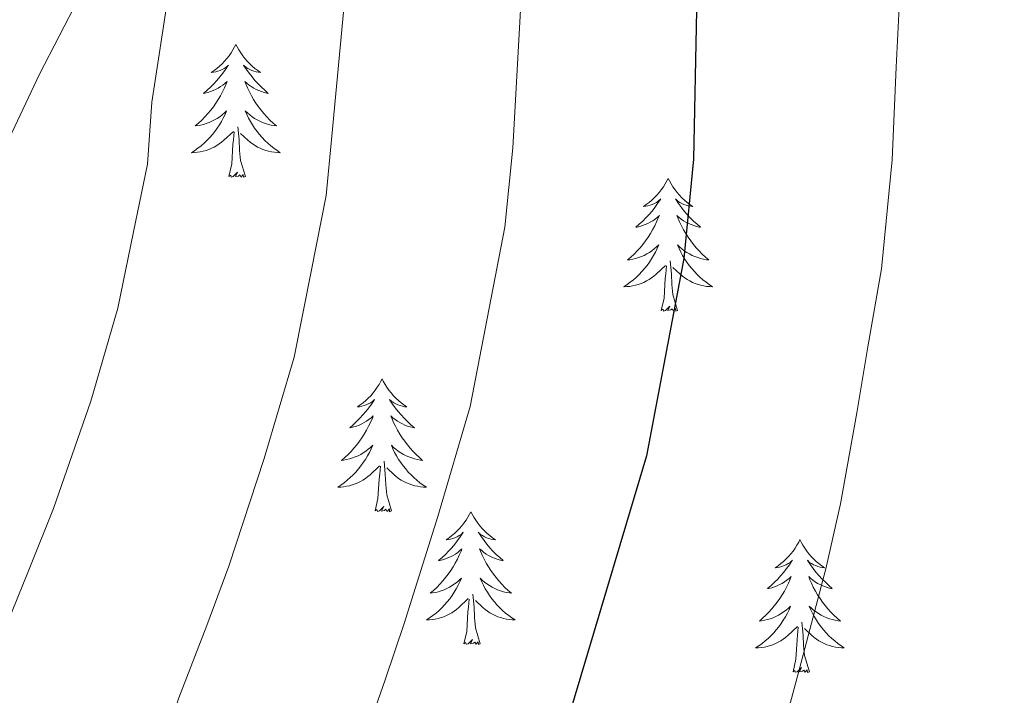
# Model space of a CAD drawing. Units: metres. Extents: x 633212 to 637725, y 4761722 to 4764779.
# Drawn here: x 634596 to 634685, y 4762842 to 4762903 of the extents above; entities that cross this region are included whole.
import ezdxf

# ---------------------------------------------------------------- set-up
doc = ezdxf.new("R2010")
doc.units = ezdxf.units.M
doc.header["$MEASUREMENT"] = 0
doc.linetypes.add('DGN Style 3', pattern=[1147.6976, 819.784, -327.9136])
for name, color, linetype, lineweight in [('Nivel 21', 7, 'Continuous', 0), ('Nivel 36', 7, 'Continuous', 0), ('Nivel 4', 7, 'Continuous', 0), ('Nivel 5', 7, 'Continuous', 0), ('Nivel 61', 7, 'Continuous', 0), ('Nivel 63', 7, 'Continuous', 0)]:
    doc.layers.add(name, color=color, linetype=linetype, lineweight=lineweight)

msp = doc.modelspace()

# ---------------------------------------------------------------- linework, layer by layer
at = {"layer": 'Nivel 21', "color": 250, "linetype": 'DGN Style 3', "lineweight": 0}
msp.add_polyline3d([(634489.24, 4762629.34, 981.42), (634490.19, 4762654.59, 986.18), (634491.33, 4762675.9, 990.11), (634494.56, 4762689.41, 991.84), (634498.75, 4762701.21, 992.85), (634508.04, 4762719.99, 993.79), (634521.74, 4762744.92, 994.15), (634555.58, 4762804.05, 994.5), (634567.76, 4762822.51, 994.4), (634573.47, 4762842.11, 995.29), (634583.72, 4762864.5, 995.06), (634590.19, 4762880.87, 994.75), (634598.18, 4762897.81, 993.28), (634606.53, 4762913.91, 991.43), (634614.33, 4762934.47, 989.95), (634618.52, 4762953.88, 989.27), (634621.75, 4762967.97, 987.94), (634625.37, 4762976.72, 986.45), (634634.12, 4762991.95, 982.83), (634640.97, 4763003.94, 980.22), (634650.08, 4763021.76, 977.66)], dxfattribs=at)
at = {"layer": 'Nivel 36', "color": 92, "linetype": 'Continuous', "lineweight": 0, "elevation": 0.01, "flags": 128}
for points in [[(634615.8, 4762900.48), (634615.69, 4762900.26), (634615.54, 4762899.99), (634615.37, 4762899.72), (634615.19, 4762899.46), (634614.99, 4762899.21), (634614.79, 4762898.98), (634614.57, 4762898.75), (634614.34, 4762898.53), (634614.1, 4762898.33), (634613.85, 4762898.14), (634613.59, 4762897.96), (634613.79, 4762897.99), (634613.99, 4762898.02), (634614.19, 4762898.08), (634614.38, 4762898.15), (634614.57, 4762898.23), (634614.75, 4762898.33), (634614.93, 4762898.44), (634615.13, 4762898.63), (634615.09, 4762898.57), (634614.86, 4762898.22), (634614.62, 4762897.89), (634614.36, 4762897.56), (634614.09, 4762897.25), (634613.81, 4762896.94), (634613.52, 4762896.65), (634613.22, 4762896.36), (634612.91, 4762896.09), (634613.03, 4762896.12), (634613.28, 4762896.17), (634613.52, 4762896.25), (634613.75, 4762896.33), (634613.98, 4762896.44), (634614.21, 4762896.56), (634614.42, 4762896.69), (634614.63, 4762896.83), (634614.83, 4762896.99), (634615.02, 4762897.16), (634614.93, 4762896.94), (634614.77, 4762896.58), (634614.6, 4762896.22), (634614.42, 4762895.87), (634614.22, 4762895.53), (634614, 4762895.2), (634613.78, 4762894.88), (634613.54, 4762894.57), (634613.29, 4762894.27), (634613.02, 4762893.97), (634612.75, 4762893.69), (634612.46, 4762893.42), (634612.16, 4762893.17), (634612.36, 4762893.19), (634612.63, 4762893.24), (634612.89, 4762893.3), (634613.15, 4762893.38), (634613.4, 4762893.47), (634613.65, 4762893.58), (634613.89, 4762893.71), (634614.13, 4762893.84), (634614.35, 4762893.99), (634614.57, 4762894.16), (634614.77, 4762894.33), (634614.97, 4762894.52), (634614.83, 4762894.19)], [(634615.8, 4762900.48), (634615.92, 4762900.26), (634616.07, 4762899.99), (634616.24, 4762899.72), (634616.42, 4762899.46), (634616.61, 4762899.21), (634616.82, 4762898.98), (634617.04, 4762898.75), (634617.27, 4762898.53), (634617.51, 4762898.33), (634617.76, 4762898.14), (634618.02, 4762897.96), (634617.82, 4762897.98), (634617.62, 4762898.02), (634617.42, 4762898.08), (634617.22, 4762898.15), (634617.04, 4762898.23), (634616.86, 4762898.33), (634616.68, 4762898.44), (634616.48, 4762898.63), (634616.52, 4762898.57), (634616.75, 4762898.22), (634616.99, 4762897.89), (634617.25, 4762897.56), (634617.51, 4762897.25), (634617.79, 4762896.94), (634618.09, 4762896.65), (634618.39, 4762896.36), (634618.7, 4762896.09), (634618.58, 4762896.11), (634618.33, 4762896.17), (634618.09, 4762896.25), (634617.85, 4762896.33), (634617.62, 4762896.44), (634617.4, 4762896.55), (634617.18, 4762896.69), (634616.98, 4762896.83), (634616.78, 4762896.99), (634616.59, 4762897.16), (634616.68, 4762896.94), (634616.84, 4762896.57), (634617.01, 4762896.22), (634617.19, 4762895.87), (634617.39, 4762895.53), (634617.6, 4762895.2), (634617.83, 4762894.88), (634618.07, 4762894.57), (634618.32, 4762894.27), (634618.59, 4762893.97), (634618.86, 4762893.69), (634619.15, 4762893.42), (634619.44, 4762893.17), (634619.25, 4762893.19), (634618.98, 4762893.24), (634618.72, 4762893.3), (634618.46, 4762893.38), (634618.2, 4762893.47), (634617.96, 4762893.58), (634617.72, 4762893.7), (634617.48, 4762893.84), (634617.26, 4762893.99), (634617.04, 4762894.16), (634616.84, 4762894.33), (634616.64, 4762894.52), (634616.78, 4762894.19)], [(634614.83, 4762894.19), (634614.67, 4762893.87), (634614.5, 4762893.56), (634614.32, 4762893.25), (634614.12, 4762892.96), (634613.91, 4762892.67), (634613.69, 4762892.39), (634613.46, 4762892.12), (634613.21, 4762891.87), (634612.95, 4762891.62), (634612.68, 4762891.39), (634612.4, 4762891.16), (634612.11, 4762890.95), (634611.82, 4762890.76), (634612.09, 4762890.77), (634612.35, 4762890.8), (634612.61, 4762890.84), (634612.87, 4762890.9), (634613.13, 4762890.97), (634613.38, 4762891.05), (634613.62, 4762891.16), (634613.86, 4762891.27), (634614.09, 4762891.41), (634614.31, 4762891.55), (634614.52, 4762891.71), (634614.73, 4762891.88), (634615.58, 4762892.68)], [(634616.78, 4762894.19), (634616.94, 4762893.87), (634617.1, 4762893.56), (634617.29, 4762893.25), (634617.48, 4762892.96), (634617.7, 4762892.67), (634617.92, 4762892.39), (634618.15, 4762892.12), (634618.4, 4762891.86), (634618.66, 4762891.62), (634618.93, 4762891.39), (634619.2, 4762891.16), (634619.49, 4762890.95), (634619.78, 4762890.76), (634619.52, 4762890.77), (634619.26, 4762890.8), (634618.99, 4762890.84), (634618.74, 4762890.89), (634618.48, 4762890.97), (634618.23, 4762891.05), (634617.99, 4762891.16), (634617.75, 4762891.27), (634617.52, 4762891.4), (634617.3, 4762891.55), (634617.08, 4762891.71), (634616.88, 4762891.88), (634616.22, 4762892.5)], [(634616.66, 4762888.63), (634616.23, 4762890.07), (634616.14, 4762890.97), (634616.09, 4762891.92), (634615.99, 4762893.08)], [(634615.18, 4762888.63), (634615.43, 4762889.75), (634615.54, 4762891.49), (634615.59, 4762891.92), (634615.65, 4762892.64)], [(634616.66, 4762888.63), (634616.48, 4762888.56), (634616.46, 4762888.8), (634616.27, 4762888.58), (634616.15, 4762888.78), (634616.03, 4762888.67), (634615.76, 4762888.62), (634615.96, 4762889.01), (634615.57, 4762888.63), (634615.38, 4762888.58), (634615.34, 4762888.74), (634615.18, 4762888.63)], [(634654.57, 4762888.45), (634654.46, 4762888.23), (634654.3, 4762887.96), (634654.14, 4762887.69), (634653.95, 4762887.43), (634653.76, 4762887.19), (634653.55, 4762886.95), (634653.33, 4762886.72), (634653.1, 4762886.51), (634652.86, 4762886.3), (634652.61, 4762886.11), (634652.35, 4762885.93), (634652.55, 4762885.96), (634652.76, 4762886), (634652.95, 4762886.05), (634653.15, 4762886.12), (634653.34, 4762886.21), (634653.52, 4762886.3), (634653.69, 4762886.42), (634653.9, 4762886.61), (634653.86, 4762886.54), (634653.63, 4762886.2), (634653.38, 4762885.86), (634653.13, 4762885.53), (634652.86, 4762885.22), (634652.58, 4762884.91), (634652.29, 4762884.62), (634651.98, 4762884.34), (634651.67, 4762884.07), (634651.8, 4762884.09), (634652.04, 4762884.15), (634652.28, 4762884.22), (634652.52, 4762884.31), (634652.75, 4762884.41), (634652.97, 4762884.53), (634653.19, 4762884.66), (634653.4, 4762884.81), (634653.59, 4762884.96), (634653.78, 4762885.13), (634653.69, 4762884.91), (634653.54, 4762884.55), (634653.37, 4762884.19), (634653.18, 4762883.85), (634652.98, 4762883.51), (634652.77, 4762883.18), (634652.54, 4762882.85), (634652.3, 4762882.54), (634652.05, 4762882.24), (634651.79, 4762881.95), (634651.51, 4762881.67), (634651.23, 4762881.4), (634650.93, 4762881.14), (634651.12, 4762881.16), (634651.39, 4762881.21), (634651.66, 4762881.27), (634651.91, 4762881.35), (634652.17, 4762881.45), (634652.42, 4762881.55), (634652.66, 4762881.68), (634652.89, 4762881.82), (634653.12, 4762881.97), (634653.33, 4762882.13), (634653.54, 4762882.31), (634653.73, 4762882.49), (634653.59, 4762882.17)], [(634654.57, 4762888.45), (634654.68, 4762888.23), (634654.84, 4762887.96), (634655, 4762887.69), (634655.19, 4762887.43), (634655.38, 4762887.19), (634655.59, 4762886.95), (634655.81, 4762886.72), (634656.04, 4762886.51), (634656.28, 4762886.3), (634656.53, 4762886.11), (634656.79, 4762885.93), (634656.59, 4762885.96), (634656.38, 4762886), (634656.19, 4762886.05), (634655.99, 4762886.12), (634655.8, 4762886.21), (634655.62, 4762886.3), (634655.45, 4762886.42), (634655.24, 4762886.61), (634655.28, 4762886.54), (634655.51, 4762886.2), (634655.76, 4762885.86), (634656.01, 4762885.53), (634656.28, 4762885.22), (634656.56, 4762884.91), (634656.85, 4762884.62), (634657.16, 4762884.34), (634657.47, 4762884.07), (634657.34, 4762884.09), (634657.1, 4762884.15), (634656.86, 4762884.22), (634656.62, 4762884.31), (634656.39, 4762884.41), (634656.17, 4762884.53), (634655.95, 4762884.66), (634655.74, 4762884.81), (634655.55, 4762884.96), (634655.36, 4762885.13), (634655.45, 4762884.91), (634655.6, 4762884.55), (634655.77, 4762884.19), (634655.96, 4762883.85), (634656.16, 4762883.51), (634656.37, 4762883.18), (634656.6, 4762882.85), (634656.84, 4762882.54), (634657.09, 4762882.24), (634657.35, 4762881.95), (634657.63, 4762881.67), (634657.91, 4762881.4), (634658.21, 4762881.14), (634658.02, 4762881.16), (634657.75, 4762881.21), (634657.48, 4762881.27), (634657.23, 4762881.35), (634656.97, 4762881.45), (634656.72, 4762881.55), (634656.48, 4762881.68), (634656.25, 4762881.82), (634656.02, 4762881.97), (634655.81, 4762882.13), (634655.6, 4762882.31), (634655.41, 4762882.49), (634655.55, 4762882.17)], [(634653.59, 4762882.17), (634653.44, 4762881.85), (634653.27, 4762881.53), (634653.09, 4762881.23), (634652.89, 4762880.93), (634652.68, 4762880.64), (634652.46, 4762880.36), (634652.22, 4762880.1), (634651.98, 4762879.84), (634651.72, 4762879.59), (634651.45, 4762879.36), (634651.17, 4762879.14), (634650.88, 4762878.93), (634650.59, 4762878.74), (634650.86, 4762878.75), (634651.12, 4762878.77), (634651.38, 4762878.81), (634651.64, 4762878.87), (634651.89, 4762878.94), (634652.14, 4762879.03), (634652.39, 4762879.13), (634652.63, 4762879.25), (634652.86, 4762879.38), (634653.08, 4762879.52), (634653.29, 4762879.68), (634653.49, 4762879.85), (634654.34, 4762880.65)], [(634655.55, 4762882.17), (634655.7, 4762881.85), (634655.87, 4762881.53), (634656.05, 4762881.23), (634656.25, 4762880.93), (634656.46, 4762880.64), (634656.68, 4762880.36), (634656.92, 4762880.1), (634657.16, 4762879.84), (634657.42, 4762879.59), (634657.69, 4762879.36), (634657.97, 4762879.14), (634658.26, 4762878.93), (634658.55, 4762878.74), (634658.28, 4762878.75), (634658.02, 4762878.77), (634657.76, 4762878.81), (634657.5, 4762878.87), (634657.25, 4762878.94), (634657, 4762879.03), (634656.75, 4762879.13), (634656.51, 4762879.25), (634656.28, 4762879.38), (634656.06, 4762879.52), (634655.85, 4762879.68), (634655.65, 4762879.85), (634654.99, 4762880.47)], [(634653.95, 4762876.6), (634654.2, 4762877.72), (634654.31, 4762879.46), (634654.36, 4762879.89), (634654.42, 4762880.62)], [(634655.42, 4762876.6), (634654.99, 4762878.04), (634654.9, 4762878.95), (634654.86, 4762879.89), (634654.75, 4762881.06)], [(634655.42, 4762876.6), (634655.25, 4762876.53), (634655.23, 4762876.77), (634655.04, 4762876.55), (634654.92, 4762876.75), (634654.8, 4762876.65), (634654.53, 4762876.59), (634654.72, 4762876.98), (634654.34, 4762876.6), (634654.15, 4762876.55), (634654.11, 4762876.71), (634653.95, 4762876.6)], [(634628.91, 4762870.47), (634628.8, 4762870.25), (634628.65, 4762869.97), (634628.48, 4762869.71), (634628.3, 4762869.45), (634628.1, 4762869.2), (634627.9, 4762868.96), (634627.68, 4762868.74), (634627.45, 4762868.52), (634627.21, 4762868.32), (634626.96, 4762868.13), (634626.7, 4762867.95), (634626.89, 4762867.97), (634627.1, 4762868.01), (634627.3, 4762868.07), (634627.49, 4762868.13), (634627.68, 4762868.22), (634627.86, 4762868.32), (634628.04, 4762868.43), (634628.24, 4762868.62), (634628.2, 4762868.56), (634627.97, 4762868.21), (634627.73, 4762867.88), (634627.47, 4762867.55), (634627.2, 4762867.23), (634626.92, 4762866.93), (634626.63, 4762866.63), (634626.33, 4762866.35), (634626.01, 4762866.08), (634626.14, 4762866.1), (634626.38, 4762866.16), (634626.63, 4762866.23), (634626.86, 4762866.32), (634627.09, 4762866.43), (634627.32, 4762866.54), (634627.53, 4762866.67), (634627.74, 4762866.82), (634627.94, 4762866.98), (634628.12, 4762867.15), (634628.04, 4762866.93), (634627.88, 4762866.56), (634627.71, 4762866.21), (634627.52, 4762865.86), (634627.32, 4762865.52), (634627.11, 4762865.19), (634626.88, 4762864.87), (634626.64, 4762864.56), (634626.39, 4762864.25), (634626.13, 4762863.96), (634625.86, 4762863.68), (634625.57, 4762863.41), (634625.27, 4762863.15), (634625.47, 4762863.18), (634625.73, 4762863.23), (634626, 4762863.29), (634626.26, 4762863.37), (634626.51, 4762863.46), (634626.76, 4762863.57), (634627, 4762863.69), (634627.23, 4762863.83), (634627.46, 4762863.98), (634627.68, 4762864.15), (634627.88, 4762864.32), (634628.08, 4762864.51), (634627.94, 4762864.18)], [(634628.91, 4762870.47), (634629.02, 4762870.25), (634629.18, 4762869.97), (634629.35, 4762869.71), (634629.53, 4762869.45), (634629.72, 4762869.2), (634629.93, 4762868.96), (634630.15, 4762868.74), (634630.38, 4762868.52), (634630.62, 4762868.32), (634630.87, 4762868.13), (634631.13, 4762867.95), (634630.93, 4762867.97), (634630.73, 4762868.01), (634630.53, 4762868.07), (634630.33, 4762868.13), (634630.14, 4762868.22), (634629.96, 4762868.32), (634629.79, 4762868.43), (634629.58, 4762868.62), (634629.62, 4762868.56), (634629.86, 4762868.21), (634630.1, 4762867.88), (634630.35, 4762867.55), (634630.62, 4762867.23), (634630.9, 4762866.93), (634631.19, 4762866.63), (634631.5, 4762866.35), (634631.81, 4762866.08), (634631.69, 4762866.1), (634631.44, 4762866.16), (634631.2, 4762866.23), (634630.96, 4762866.32), (634630.73, 4762866.43), (634630.51, 4762866.54), (634630.29, 4762866.67), (634630.08, 4762866.82), (634629.89, 4762866.98), (634629.7, 4762867.15), (634629.79, 4762866.93), (634629.94, 4762866.56), (634630.12, 4762866.21), (634630.3, 4762865.86), (634630.5, 4762865.52), (634630.71, 4762865.19), (634630.94, 4762864.87), (634631.18, 4762864.56), (634631.43, 4762864.25), (634631.69, 4762863.96), (634631.97, 4762863.68), (634632.26, 4762863.41), (634632.55, 4762863.15), (634632.36, 4762863.18), (634632.09, 4762863.23), (634631.83, 4762863.29), (634631.57, 4762863.37), (634631.31, 4762863.46), (634631.06, 4762863.57), (634630.82, 4762863.69), (634630.59, 4762863.83), (634630.36, 4762863.98), (634630.15, 4762864.15), (634629.94, 4762864.32), (634629.75, 4762864.51), (634629.89, 4762864.18)], [(634627.94, 4762864.18), (634627.78, 4762863.86), (634627.61, 4762863.55), (634627.43, 4762863.24), (634627.23, 4762862.95), (634627.02, 4762862.66), (634626.8, 4762862.38), (634626.56, 4762862.11), (634626.32, 4762861.85), (634626.06, 4762861.61), (634625.79, 4762861.37), (634625.51, 4762861.15), (634625.22, 4762860.94), (634624.93, 4762860.75), (634625.2, 4762860.76), (634625.46, 4762860.79), (634625.72, 4762860.83), (634625.98, 4762860.88), (634626.24, 4762860.96), (634626.49, 4762861.04), (634626.73, 4762861.15), (634626.97, 4762861.26), (634627.2, 4762861.39), (634627.42, 4762861.54), (634627.63, 4762861.7), (634627.84, 4762861.87), (634628.68, 4762862.67)], [(634629.89, 4762864.18), (634630.04, 4762863.86), (634630.21, 4762863.55), (634630.4, 4762863.24), (634630.59, 4762862.95), (634630.8, 4762862.66), (634631.03, 4762862.38), (634631.26, 4762862.11), (634631.51, 4762861.85), (634631.76, 4762861.61), (634632.03, 4762861.37), (634632.31, 4762861.15), (634632.6, 4762860.94), (634632.89, 4762860.75), (634632.63, 4762860.76), (634632.36, 4762860.79), (634632.1, 4762860.83), (634631.84, 4762860.88), (634631.59, 4762860.96), (634631.34, 4762861.04), (634631.09, 4762861.15), (634630.86, 4762861.26), (634630.63, 4762861.39), (634630.4, 4762861.54), (634630.19, 4762861.7), (634629.99, 4762861.87), (634629.33, 4762862.49)], [(634629.76, 4762858.62), (634629.33, 4762860.06), (634629.24, 4762860.96), (634629.2, 4762861.91), (634629.1, 4762863.07)], [(634628.29, 4762858.62), (634628.54, 4762859.73), (634628.65, 4762861.48), (634628.7, 4762861.91), (634628.76, 4762862.63)], [(634629.76, 4762858.62), (634629.59, 4762858.55), (634629.57, 4762858.79), (634629.38, 4762858.57), (634629.26, 4762858.77), (634629.14, 4762858.66), (634628.87, 4762858.61), (634629.06, 4762859), (634628.68, 4762858.62), (634628.49, 4762858.57), (634628.45, 4762858.73), (634628.29, 4762858.62)], [(634636.87, 4762858.55), (634636.76, 4762858.33), (634636.61, 4762858.05), (634636.44, 4762857.79), (634636.26, 4762857.53), (634636.06, 4762857.28), (634635.86, 4762857.04), (634635.64, 4762856.82), (634635.41, 4762856.6), (634635.17, 4762856.4), (634634.92, 4762856.21), (634634.66, 4762856.03), (634634.85, 4762856.05), (634635.06, 4762856.09), (634635.26, 4762856.15), (634635.45, 4762856.21), (634635.64, 4762856.3), (634635.82, 4762856.4), (634636, 4762856.51), (634636.2, 4762856.7), (634636.16, 4762856.64), (634635.93, 4762856.29), (634635.69, 4762855.96), (634635.43, 4762855.63), (634635.16, 4762855.31), (634634.88, 4762855.01), (634634.59, 4762854.71), (634634.29, 4762854.43), (634633.97, 4762854.16), (634634.1, 4762854.18), (634634.34, 4762854.24), (634634.59, 4762854.31), (634634.82, 4762854.4), (634635.05, 4762854.51), (634635.28, 4762854.62), (634635.49, 4762854.75), (634635.7, 4762854.9), (634635.9, 4762855.06), (634636.08, 4762855.23), (634636, 4762855.01), (634635.84, 4762854.64), (634635.67, 4762854.29), (634635.48, 4762853.94), (634635.28, 4762853.6), (634635.07, 4762853.27), (634634.84, 4762852.95), (634634.6, 4762852.64), (634634.35, 4762852.33), (634634.09, 4762852.04), (634633.82, 4762851.76), (634633.53, 4762851.49), (634633.23, 4762851.23), (634633.43, 4762851.26), (634633.69, 4762851.31), (634633.96, 4762851.37), (634634.22, 4762851.45), (634634.47, 4762851.54), (634634.72, 4762851.65), (634634.96, 4762851.77), (634635.19, 4762851.91), (634635.42, 4762852.06), (634635.64, 4762852.23), (634635.84, 4762852.4), (634636.04, 4762852.59), (634635.9, 4762852.26)], [(634636.87, 4762858.55), (634636.98, 4762858.33), (634637.14, 4762858.05), (634637.31, 4762857.79), (634637.49, 4762857.53), (634637.68, 4762857.28), (634637.89, 4762857.04), (634638.11, 4762856.82), (634638.34, 4762856.6), (634638.58, 4762856.4), (634638.83, 4762856.21), (634639.09, 4762856.03), (634638.89, 4762856.05), (634638.69, 4762856.09), (634638.49, 4762856.15), (634638.29, 4762856.21), (634638.1, 4762856.3), (634637.92, 4762856.4), (634637.75, 4762856.51), (634637.54, 4762856.7), (634637.58, 4762856.64), (634637.82, 4762856.29), (634638.06, 4762855.96), (634638.31, 4762855.63), (634638.58, 4762855.31), (634638.86, 4762855.01), (634639.15, 4762854.71), (634639.46, 4762854.43), (634639.77, 4762854.16), (634639.65, 4762854.18), (634639.4, 4762854.24), (634639.16, 4762854.31), (634638.92, 4762854.4), (634638.69, 4762854.51), (634638.47, 4762854.62), (634638.25, 4762854.75), (634638.04, 4762854.9), (634637.85, 4762855.06), (634637.66, 4762855.23), (634637.75, 4762855.01), (634637.9, 4762854.64), (634638.08, 4762854.29), (634638.26, 4762853.94), (634638.46, 4762853.6), (634638.67, 4762853.27), (634638.9, 4762852.95), (634639.14, 4762852.64), (634639.39, 4762852.33), (634639.65, 4762852.04), (634639.93, 4762851.76), (634640.22, 4762851.49), (634640.51, 4762851.23), (634640.32, 4762851.26), (634640.05, 4762851.31), (634639.79, 4762851.37), (634639.53, 4762851.45), (634639.27, 4762851.54), (634639.02, 4762851.65), (634638.78, 4762851.77), (634638.55, 4762851.91), (634638.32, 4762852.06), (634638.11, 4762852.23), (634637.9, 4762852.4), (634637.71, 4762852.59), (634637.85, 4762852.26)], [(634666.39, 4762856.04), (634666.28, 4762855.82), (634666.12, 4762855.54), (634665.95, 4762855.28), (634665.77, 4762855.02), (634665.58, 4762854.77), (634665.37, 4762854.53), (634665.15, 4762854.31), (634664.92, 4762854.09), (634664.68, 4762853.89), (634664.43, 4762853.7), (634664.17, 4762853.52), (634664.37, 4762853.54), (634664.57, 4762853.58), (634664.77, 4762853.64), (634664.97, 4762853.71), (634665.16, 4762853.79), (634665.34, 4762853.89), (634665.51, 4762854), (634665.72, 4762854.19), (634665.67, 4762854.13), (634665.44, 4762853.78), (634665.2, 4762853.45), (634664.94, 4762853.12), (634664.68, 4762852.81), (634664.4, 4762852.5), (634664.1, 4762852.21), (634663.8, 4762851.92), (634663.49, 4762851.65), (634663.61, 4762851.67), (634663.86, 4762851.73), (634664.1, 4762851.81), (634664.34, 4762851.89), (634664.57, 4762852), (634664.79, 4762852.11), (634665.01, 4762852.25), (634665.21, 4762852.39), (634665.41, 4762852.55), (634665.6, 4762852.72), (634665.51, 4762852.5), (634665.35, 4762852.13), (634665.18, 4762851.78), (634665, 4762851.43), (634664.8, 4762851.09), (634664.59, 4762850.76), (634664.36, 4762850.44), (634664.12, 4762850.13), (634663.87, 4762849.83), (634663.6, 4762849.53), (634663.33, 4762849.25), (634663.04, 4762848.98), (634662.75, 4762848.73), (634662.94, 4762848.75), (634663.21, 4762848.8), (634663.47, 4762848.86), (634663.73, 4762848.94), (634663.99, 4762849.03), (634664.23, 4762849.14), (634664.48, 4762849.26), (634664.71, 4762849.4), (634664.93, 4762849.55), (634665.15, 4762849.72), (634665.36, 4762849.89), (634665.55, 4762850.08), (634665.41, 4762849.75)], [(634666.39, 4762856.04), (634666.5, 4762855.82), (634666.65, 4762855.54), (634666.82, 4762855.28), (634667, 4762855.02), (634667.2, 4762854.77), (634667.4, 4762854.53), (634667.62, 4762854.31), (634667.85, 4762854.09), (634668.09, 4762853.89), (634668.34, 4762853.7), (634668.6, 4762853.52), (634668.4, 4762853.54), (634668.2, 4762853.58), (634668, 4762853.64), (634667.81, 4762853.71), (634667.62, 4762853.79), (634667.44, 4762853.89), (634667.26, 4762854), (634667.06, 4762854.19), (634667.1, 4762854.13), (634667.33, 4762853.78), (634667.57, 4762853.45), (634667.83, 4762853.12), (634668.1, 4762852.81), (634668.38, 4762852.5), (634668.67, 4762852.21), (634668.97, 4762851.92), (634669.28, 4762851.65), (634669.16, 4762851.67), (634668.92, 4762851.73), (634668.67, 4762851.81), (634668.44, 4762851.89), (634668.21, 4762852), (634667.98, 4762852.11), (634667.77, 4762852.25), (634667.56, 4762852.39), (634667.36, 4762852.55), (634667.18, 4762852.72), (634667.26, 4762852.5), (634667.42, 4762852.13), (634667.59, 4762851.78), (634667.78, 4762851.43), (634667.98, 4762851.09), (634668.19, 4762850.76), (634668.42, 4762850.44), (634668.65, 4762850.13), (634668.9, 4762849.83), (634669.17, 4762849.53), (634669.44, 4762849.25), (634669.73, 4762848.98), (634670.03, 4762848.73), (634669.83, 4762848.75), (634669.56, 4762848.8), (634669.3, 4762848.86), (634669.04, 4762848.94), (634668.79, 4762849.03), (634668.54, 4762849.14), (634668.3, 4762849.26), (634668.06, 4762849.4), (634667.84, 4762849.55), (634667.62, 4762849.72), (634667.42, 4762849.89), (634667.22, 4762850.08), (634667.36, 4762849.75)], [(634635.9, 4762852.26), (634635.74, 4762851.94), (634635.57, 4762851.63), (634635.39, 4762851.32), (634635.19, 4762851.03), (634634.98, 4762850.74), (634634.76, 4762850.46), (634634.52, 4762850.19), (634634.28, 4762849.93), (634634.02, 4762849.69), (634633.75, 4762849.45), (634633.47, 4762849.23), (634633.18, 4762849.02), (634632.89, 4762848.83), (634633.16, 4762848.84), (634633.42, 4762848.87), (634633.68, 4762848.91), (634633.94, 4762848.96), (634634.2, 4762849.04), (634634.45, 4762849.12), (634634.69, 4762849.23), (634634.93, 4762849.34), (634635.16, 4762849.47), (634635.38, 4762849.62), (634635.59, 4762849.78), (634635.8, 4762849.95), (634636.64, 4762850.75)], [(634637.85, 4762852.26), (634638, 4762851.94), (634638.17, 4762851.63), (634638.36, 4762851.32), (634638.55, 4762851.03), (634638.76, 4762850.74), (634638.99, 4762850.46), (634639.22, 4762850.19), (634639.47, 4762849.93), (634639.72, 4762849.69), (634639.99, 4762849.45), (634640.27, 4762849.23), (634640.56, 4762849.02), (634640.85, 4762848.83), (634640.59, 4762848.84), (634640.32, 4762848.87), (634640.06, 4762848.91), (634639.8, 4762848.96), (634639.55, 4762849.04), (634639.3, 4762849.12), (634639.05, 4762849.23), (634638.82, 4762849.34), (634638.59, 4762849.47), (634638.36, 4762849.62), (634638.15, 4762849.78), (634637.95, 4762849.95), (634637.29, 4762850.57)], [(634636.25, 4762846.7), (634636.5, 4762847.81), (634636.61, 4762849.56), (634636.66, 4762849.99), (634636.72, 4762850.71)], [(634637.72, 4762846.7), (634637.29, 4762848.14), (634637.2, 4762849.04), (634637.16, 4762849.99), (634637.06, 4762851.15)], [(634665.41, 4762849.75), (634665.26, 4762849.43), (634665.09, 4762849.12), (634664.9, 4762848.81), (634664.71, 4762848.52), (634664.5, 4762848.23), (634664.27, 4762847.95), (634664.04, 4762847.68), (634663.79, 4762847.42), (634663.53, 4762847.18), (634663.26, 4762846.95), (634662.99, 4762846.72), (634662.7, 4762846.51), (634662.41, 4762846.32), (634662.67, 4762846.33), (634662.94, 4762846.36), (634663.2, 4762846.4), (634663.46, 4762846.45), (634663.71, 4762846.53), (634663.96, 4762846.61), (634664.2, 4762846.72), (634664.44, 4762846.83), (634664.67, 4762846.96), (634664.9, 4762847.11), (634665.11, 4762847.27), (634665.31, 4762847.44), (634666.16, 4762848.24)], [(634667.36, 4762849.75), (634667.52, 4762849.43), (634667.69, 4762849.12), (634667.87, 4762848.81), (634668.07, 4762848.52), (634668.28, 4762848.23), (634668.5, 4762847.95), (634668.74, 4762847.68), (634668.98, 4762847.42), (634669.24, 4762847.18), (634669.51, 4762846.95), (634669.79, 4762846.72), (634670.08, 4762846.51), (634670.37, 4762846.32), (634670.1, 4762846.33), (634669.84, 4762846.36), (634669.58, 4762846.4), (634669.32, 4762846.45), (634669.06, 4762846.53), (634668.81, 4762846.61), (634668.57, 4762846.72), (634668.33, 4762846.83), (634668.1, 4762846.96), (634667.88, 4762847.11), (634667.67, 4762847.27), (634667.46, 4762847.44), (634666.8, 4762848.06)], [(634667.24, 4762844.19), (634666.81, 4762845.63), (634666.72, 4762846.53), (634666.67, 4762847.48), (634666.57, 4762848.64)], [(634665.77, 4762844.19), (634666.01, 4762845.31), (634666.13, 4762847.05), (634666.17, 4762847.48), (634666.24, 4762848.2)], [(634637.72, 4762846.7), (634637.55, 4762846.63), (634637.53, 4762846.87), (634637.34, 4762846.65), (634637.22, 4762846.85), (634637.1, 4762846.74), (634636.83, 4762846.69), (634637.02, 4762847.08), (634636.64, 4762846.7), (634636.45, 4762846.65), (634636.41, 4762846.81), (634636.25, 4762846.7)], [(634667.24, 4762844.19), (634667.06, 4762844.12), (634667.04, 4762844.36), (634666.86, 4762844.14), (634666.73, 4762844.34), (634666.61, 4762844.23), (634666.34, 4762844.18), (634666.54, 4762844.57), (634666.15, 4762844.19), (634665.97, 4762844.14), (634665.92, 4762844.3), (634665.77, 4762844.19)]]:
    msp.add_lwpolyline(points, dxfattribs=at)
at = {"layer": 'Nivel 4', "color": 36, "linetype": 'Continuous', "lineweight": 30, "elevation": 975.01, "flags": 128}
msp.add_lwpolyline([(634658.27, 4763011.16), (634653.39, 4762993.44), (634652.76, 4762987.4), (634653.19, 4762979.89), (634657.3, 4762959.15), (634658.13, 4762952.42), (634657.94, 4762945.79), (634656.12, 4762927.25), (634656.1, 4762922.25), (634657.12, 4762903.53), (634656.85, 4762890.17), (634655.97, 4762881.26), (634652.62, 4762863.57), (634643.74, 4762833.79), (634638.94, 4762816.27), (634633.43, 4762802), (634628.31, 4762791.16), (634625.04, 4762785.69)], dxfattribs=at)
at = {"layer": 'Nivel 5', "color": 36, "linetype": 'Continuous', "lineweight": 0, "flags": 128}
for points, elevation in [([(634594.17, 4762845.86), (634597.21, 4762853.24), (634599.44, 4762858.83), (634602.79, 4762868.48), (634605.22, 4762876.81), (634606.61, 4762883.67), (634607.86, 4762889.74), (634608.25, 4762895.31), (634609.8, 4762905.25), (634610.74, 4762913.03), (634611.19, 4762919.45), (634612.34, 4762926.74), (634613.7, 4762932.3), (634616.67, 4762967.13), (634616.7, 4762978.87), (634616.51, 4762985.49), (634616.32, 4762992.11), (634615.96, 4762999.97), (634615.41, 4763005.95), (634614.34, 4763012.54)], 990.01), ([(634673.7, 4762880.35), (634674.67, 4762890.11), (634675.03, 4762898.43), (634675.31, 4762904.42), (634674.88, 4762913.43), (634674.64, 4762918.42), (634674.2, 4762927.87), (634674.28, 4762954.86), (634673.9, 4762963.85), (634673.72, 4762969.84), (634673.52, 4762976.71), (634673.36, 4762981.95), (634673.21, 4762987.32), (634673.26, 4762994.19), (634673.46, 4762999.95), (634673.66, 4763005.95), (634674, 4763011.46)], 970.01), ([(634600.39, 4762781.27), (634606.06, 4762789.22), (634609.98, 4762794.57), (634612.6, 4762798.95), (634614.74, 4762803.46), (634617.56, 4762809.41), (634620.88, 4762817.78), (634623.47, 4762825.6), (634625.08, 4762830.61), (634627.22, 4762837.81), (634629.18, 4762843.47), (634630.88, 4762848.52), (634633.9, 4762858.13), (634636.82, 4762867.98), (634638.52, 4762876.82), (634639.93, 4762884.09), (634640.64, 4762891.21), (634641.35, 4762904.1), (634641.3, 4762913.35)], 980.01), ([(634591.98, 4762799.44), (634596.89, 4762806.73), (634599.04, 4762811.24), (634601.7, 4762816.83), (634604.73, 4762824.23), (634606.67, 4762830.09), (634608.58, 4762835.29), (634610.69, 4762841.83), (634613.2, 4762848.35), (634615.16, 4762853.67), (634618.35, 4762863.31), (634621.02, 4762872.4), (634622.57, 4762880.24), (634623.9, 4762886.91), (634624.42, 4762892.26), (634625.57, 4762904.68)], 985.01), ([(634641.56, 4762776.47), (634645.54, 4762783.01), (634648.43, 4762788.93), (634651.03, 4762794.52), (634654.82, 4762804.61), (634657.28, 4762811.47), (634659.32, 4762819.03), (634661.91, 4762828.69), (634664.92, 4762839.12), (634666.26, 4762844.12), (634668.7, 4762853.41), (634670.04, 4762859.24), (634671.48, 4762867.42), (634672.49, 4762873.34), (634673.7, 4762880.35)], 970.01)]:
    msp.add_lwpolyline(points, dxfattribs=dict(at, elevation=elevation))
at = {"layer": 'Nivel 61', "color": 250, "linetype": 'Continuous', "lineweight": 0}
msp.add_3dface([(634104.53, 4764446.4, 0.01), (637499.76, 4764513.67, 0.01), (637546.26, 4762200.11, 0.01), (634149.9, 4762132.85, 0.01)], dxfattribs=at)
at = {"layer": 'Nivel 63', "color": 7, "linetype": 'Continuous', "lineweight": 0}
msp.add_3dface([(633271.25, 4761721.61, -0.24), (633212.38, 4764691.06, -0.24), (637666.55, 4764779.29, -0.24), (637725.43, 4761809.83, -0.24)], dxfattribs=at)

doc.saveas('drawing.dxf')
